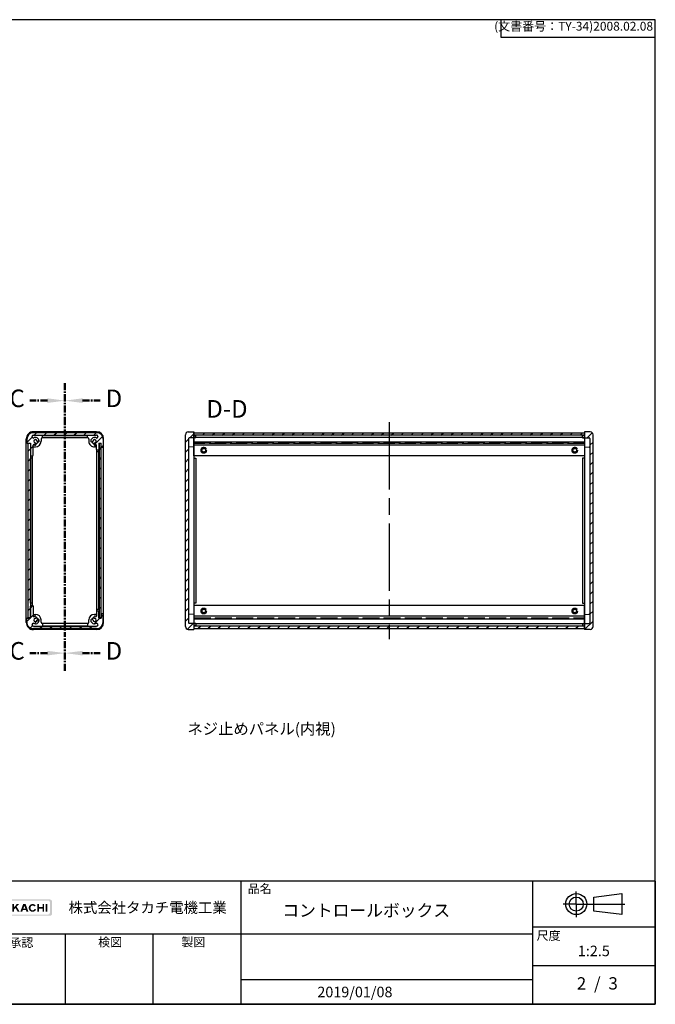
# Model space of a CAD drawing. Units: millimetres. Extents: x 0 to 3042, y 0 to 700.
# Drawn here: x 1573 to 2025, y 0 to 700 of the extents above; entities that cross this region are included whole.
import ezdxf
from ezdxf.enums import TextEntityAlignment as Align

# ---------------------------------------------------------------- set-up
doc = ezdxf.new("R2010")
doc.units = ezdxf.units.MM
doc.header["$LTSCALE"] = 4
for name, pattern in [('AM_ISO02W050x2', [3.75, 3, -0.75]), ('AM_ISO08W050', [18, 12, -1.5, 3, -1.5]), ('CENTER', [2, 1.25, -0.25, 0.25, -0.25]), ('gen7a', [6.875, 4.75, -0.875, 0.375, -0.875])]:
    doc.linetypes.add(name, pattern=pattern)
doc.layers.add('7A', color=4, linetype='gen7a')
doc.layers.add('RAHM2', color=1, linetype='Continuous')
for name, color, linetype, lineweight in [('AM_10', 7, 'AM_ISO08W050', 50), ('AM_5', 3, 'Continuous', 25), ('AM_7', 4, 'AM_ISO08W050', 25), ('AM_8', 1, 'Continuous', 25), ('ネジ止メパネル0', 3, 'AM_ISO02W050x2', 13), ('側板', 7, 'Continuous', 25), ('ﾈｼﾞ止ﾒﾊﾟﾈﾙ', 3, 'Continuous', 25), ('ﾊﾒｺﾐﾊﾟﾈﾙ', 4, 'Continuous', 25), ('ﾌﾚｰﾑ', 2, 'Continuous', 25), ('ﾌﾚｰﾑ0', 2, 'AM_ISO02W050x2', 13)]:
    doc.layers.add(name, color=color, linetype=linetype, lineweight=lineweight)
doc.styles.add('ACISOTS', font='isocp.shx', dxfattribs={"height": 1, "bigfont": 'extfont.shx'})
doc.styles.get("Standard").update_dxf_attribs({"font": 'ISOCP.SHX', "bigfont": 'EXTFONT.SHX'})
pattern_1 = [(45, (-104.534023349563, 803.0620558198628), (-3.535533905932737, 3.535533905932737), [])]
pattern_2 = [(45, (-119.132412557652, 803.0620558198577), (-3.535533905932737, 3.535533905932737), [])]

# ---------------------------------------------------------------- blocks, each defined once
blk = doc.blocks.new('TK-A3')
for p, q in [((359, 280), (359, 275)), ((359, 275), (403, 275))]:
    blk.add_line(p, q)
blk.add_lwpolyline([(0, 0), (403, 0), (403, 280), (0, 280.0000000000001)], close=True)
at = {"insert": (402.3592953827349, 276.108542987227), "char_height": 2.5, "width": 43.07840397728298, "attachment_point": 9}
blk.add_mtext('(文書番号：TY-34)2008.02.08', dxfattribs=at)
blk = doc.blocks.new('A$C0FAF06CF')
at = {"layer": 'AM_8'}
h = blk.add_hatch(color=1, dxfattribs=at)
edge = h.paths.add_edge_path()
edge.add_line((-8.013599999999968, -2.41150000000041), (8.013600000000068, -2.411500000000414))
edge.add_arc((8.013600000000054, -1.773380000000512), 0.6381199999999012, 270, 360)
edge.add_line((8.651719999999955, -1.773380000000512), (8.651719999999967, 1.773379999999486))
edge.add_arc((8.013600000000025, 1.773379999999429), 0.638119999999958, 5.1039e-12, 90.00000000000126)
edge.add_line((8.013599999999997, 2.41149999999939), (-8.013599999999997, 2.411499999999387))
edge.add_arc((-8.013600000000025, 1.773379999999436), 0.638119999999951, 89.99999999999682, 179.9999999999955)
edge.add_line((-8.651719999999983, 1.773379999999486), (-8.651719999999983, -1.773380000000505))
edge.add_arc((-8.013600000000025, -1.773380000000457), 0.638119999999951, 180.0000000000043, 270.0000000000045)
edge = h.paths.add_edge_path(flags=16)
edge.add_line((-7.47193999999996, 2.092439999999486), (7.471940000000017, 2.092439999999479))
edge.add_arc((7.471940000000046, 1.550779999999479), 0.5416600000000003, 7.958078640513122e-13, 90.00000000000148, ccw=False)
edge.add_line((8.013600000000025, 1.550779999999486), (8.013600000000025, -1.550780000000505))
edge.add_arc((7.471940000000017, -1.550780000000502), 0.5416600000000074, 270, 359.99999999999966, ccw=False)
edge.add_line((7.471940000000017, -2.092440000000506), (-7.47193999999996, -2.092440000000513))
edge.add_arc((-7.47193999999996, -1.550780000000505), 0.5416600000000074, 180, 270, ccw=False)
edge.add_line((-8.013599999999968, -1.550780000000505), (-8.013599999999968, 1.550779999999486))
edge.add_arc((-7.47193999999996, 1.550779999999486), 0.5416600000000003, 90, 180, ccw=False)
for points in [[(-5.453699999999969, 0.5935999999994924), (-5.453699999999969, 1.038799999999492), (-7.531299999999987, 1.038799999999492), (-7.531299999999987, 0.5935999999994924), (-6.759619999999983, 0.5935999999994924), (-6.759619999999983, -1.224300000000516), (-6.225379999999972, -1.224300000000516), (-6.225379999999972, 0.5935999999994924)], [(-3.146079999999983, 1.038799999999492), (-3.146079999999983, -1.224300000000516), (-2.671199999999942, -1.224300000000516), (-2.671199999999942, -0.6184186206901412), (-2.193432261217481, -0.1027759420753025), (-1.520149446800417, -1.224300000000516), (-0.9571799999999939, -1.224300000000516), (-1.851807874889658, 0.2659306476478651), (-1.135707252964408, 1.038799999999492), (-1.788279380580377, 1.038799999999492), (-2.671199999999942, 0.085886028951558), (-2.671199999999942, 1.038799999999492)], [(4.304715008555604, 1.038799999999492), (4.304715008555604, -1.224300000000516), (4.775885008555576, -1.224300000000516), (4.775885008555576, -0.315350000000512), (5.829525008555606, -0.315350000000512), (5.829525008555606, -1.224300000000516), (6.300695008555578, -1.224300000000516), (6.300695008555578, 1.038799999999492), (5.829525008555606, 1.038799999999492), (5.829525008555606, 0.1298499999994878), (4.775885008555576, 0.1298499999994878), (4.775885008555576, 1.038799999999492)], [(7.280135008555589, -1.224300000000516), (7.280135008555589, 1.038799999999492), (6.805255008555604, 1.038799999999492), (6.805255008555604, -1.224300000000516)]]:
    blk.add_hatch(color=1, dxfattribs=at).paths.add_polyline_path(points)
h = blk.add_hatch(color=1, dxfattribs=at)
h.paths.add_polyline_path([(-5.264049114754044, -1.224300000000516), (-5.084217508196672, -0.734580000000511), (-4.161102491803262, -0.734580000000511), (-3.981270885245876, -1.224300000000516), (-3.420619999999971, -1.224300000000516), (-4.251659999999958, 1.038799999999492), (-4.993659999999977, 1.038799999999492), (-5.82469999999995, -1.224300000000516)])
h.paths.add_polyline_path([(-4.332759934426206, -0.2671200000005083), (-4.912560065573728, -0.2671200000005083), (-4.622659999999967, 0.5223399999994971)], flags=16)
h = blk.add_hatch(color=1, dxfattribs=at)
h.paths.add_polyline_path([(-0.1961891147540484, -1.224300000000516), (-0.0163575081966769, -0.734580000000511), (0.9067575081967476, -0.734580000000511), (1.086589114754119, -1.224300000000516), (1.64724000000001, -1.224300000000516), (0.8162000000000375, 1.038799999999492), (0.0742000000000189, 1.038799999999492), (-0.7568399999999543, -1.224300000000516)])
h.paths.add_polyline_path([(0.7351000655737892, -0.2671200000005083), (0.1552999344262673, -0.2671200000005083), (0.4452000000000283, 0.5223399999994971)], flags=16)
h = blk.add_hatch(color=1, dxfattribs=at)
edge = h.paths.add_edge_path()
edge.add_ellipse((2.878960000000006, -0.0927500000005264), major_axis=(0, 0.7271600000000495), ratio=0.8673469387754511, start_angle=308.5505407908052, end_angle=246.5820184016549)
edge.add_line((3.469375036740871, -0.3484654247793539), (3.94113500855559, -0.5527900000005097))
edge.add_arc((2.878960000000006, -0.0927500000005122), 1.157520000000026, 38.550540790803325, 336.58201840165333, ccw=False)
edge.add_line((3.784208621486186, 0.6286219454599618), (3.397792961318373, 0.3206961337928842))
blk = doc.blocks.new('TK-仕様書NEW')
for p, q in [((0, 35), (-193, 35)), ((-193, 35), (-193, 0)), ((-118, 35), (-118, 0)), ((-35, 35), (-35, 0)), ((0, 35), (0, 0)), ((-17.5, 30.5), (-9.5, 31.5)), ((-9.5, 31.5), (-9.5, 25.5)), ((-17.5, 26.5), (-17.5, 30.5)), ((-9.5, 25.5), (-17.5, 26.5)), ((-193.0000000000001, 19.99999999999994), (-35, 19.99999999999994)), ((-168.0000000000001, 19.99999999999993), (-168, 0)), ((-143.0000000000001, 19.99999999999993), (-143, 0)), ((-35, 22), (0, 22)), ((-35, 11), (0, 11)), ((-35.00000000000011, 7), (-118, 7)), ((0, 0), (-193, 0))]:
    blk.add_line(p, q)
for radius in [3, 2]:
    blk.add_circle((-22.5, 28.5), radius)
at = {"layer": '7A'}
for q in [(-22.5, 32.07478664473149), (-26.22303737125117, 28.5), (-22.5, 24.78991724228479), (-8.718691599714703, 28.5)]:
    blk.add_line((-22.5, 28.5), q, dxfattribs=at)
at = {"xscale": 0.9599999999999999, "yscale": 0.9599999999999999, "zscale": 0.9599999999999999}
blk.add_blockref('A$C0FAF06CF', (-180, 27.49999999999997), dxfattribs=at)
at = {"insert": (-167, 27.49999999999997), "char_height": 3, "width": 42.88435181670968, "attachment_point": 4}
blk.add_mtext('\\fＭＳ ゴシック|b0|i0|c128|p49;株式会社タカチ電機工業', dxfattribs=at)
for tag, p in [('品名', (-106.1561493930892, 24.94727555274869)), ('型番', (-106.1391682485609, 11.53771236320705))]:
    blk.add_attdef(tag, p, '', height=3.5)
for tag, height, p in [('GEN-TITLE-SCA', 3, (-17.5, 14.79266317345349)), ('承認', 3.5, (-180.7195176573868, 7.729076668239944)), ('検図', 3.5, (-155.5000000000001, 7.72907666823994)), ('製図', 3.5, (-130.5000000000001, 7.72907666823994)), ('ページNO.', 3.5, (-21, 5.5)), ('総ページ数', 3.5, (-12, 5.5))]:
    blk.add_attdef(tag, text='', height=height).set_placement(p, align=Align.MIDDLE)
blk.add_attdef('GEN-TITLE-DAT', text='', height=3).set_placement((-85.5, 3.5), align=Align.MIDDLE_CENTER)
at = {"layer": 'RAHM2', "char_height": 2.5}
for s, insert, width, attachment_point in [('品名', (-116, 32.55103540727967), 90, 4), ('尺度', (-33.80025513713145, 20.80103540727967), 20, 1), ('承認', (-180.4289022005786, 18.8010354072796), 17, 2), ('検図', (-155.1678725559621, 18.92584712714763), 17, 2), ('製図', (-131.4954787961751, 18.95800561859732), 17, 2)]:
    blk.add_mtext(s, dxfattribs=dict(at, insert=insert, width=width, attachment_point=attachment_point))
at = {"layer": 'RAHM2', "color": 0, "insert": (-16.5, 5.5), "char_height": 3.5, "width": 4.469919821818734, "attachment_point": 5}
blk.add_mtext('/', dxfattribs=at)
blk = doc.blocks.new('*S88')
at = {"layer": 'AM_10', "color": 7, "linetype": 'CENTER'}
for p, q in [((1604.954746386811, 441.6751505258035), (1604.954746386811, 416.6751505258035)), ((1592.454746386811, 429.1751505258035), (1579.954746386811, 429.1751505258035)), ((1604.954746386811, 237.165652451361), (1604.954746386811, 262.165652451361)), ((1592.454746386811, 249.665652451361), (1579.954746386811, 249.665652451361))]:
    blk.add_line(p, q, dxfattribs=at)
at = {"layer": 'AM_10', "color": 1, "linetype": 'CENTER'}
blk.add_line((1604.954746386811, 416.6751505258035), (1604.954746386811, 262.165652451361), dxfattribs=at)
at = {"layer": 'AM_10', "color": 7, "linetype": 'Continuous', "extrusion": (0, 0, -1)}
blk.add_trace([(-1592.454746386811, 430.8208067383034), (-1592.454746386811, 427.5294943133034), (-1604.954746386811, 429.1751505258035)], dxfattribs=at)
at = {"layer": 'AM_10', "color": 7, "linetype": 'Continuous'}
blk.add_trace([(1592.454746386811, 248.019996238861), (1592.454746386811, 251.311308663861), (1604.954746386811, 249.665652451361)], dxfattribs=at)
at = {"layer": 'AM_10', "color": 7, "char_height": 12.5, "attachment_point": 5, "style": 'ACISOTS'}
for s, insert in [('C', (1570.913502475768, 429.1751505258035)), ('C-C', (1221.462196608779, 419.1282819707549)), ('C', (1570.913502475768, 249.665652451361))]:
    blk.add_mtext(s, dxfattribs=dict(at, insert=insert))
blk = doc.blocks.new('*S89')
at = {"layer": 'AM_10', "color": 7, "linetype": 'CENTER'}
for p, q in [((1604.954746386811, 441.6751505258035), (1604.954746386811, 416.6751505258035)), ((1592.454746386811, 429.1751505258035), (1579.954746386811, 429.1751505258035)), ((1604.954746386811, 237.165652451361), (1604.954746386811, 262.165652451361)), ((1592.454746386811, 249.665652451361), (1579.954746386811, 249.665652451361))]:
    blk.add_line(p, q, dxfattribs=at)
at = {"layer": 'AM_10', "color": 1, "linetype": 'CENTER'}
blk.add_line((1604.954746386811, 416.6751505258035), (1604.954746386811, 262.165652451361), dxfattribs=at)
at = {"layer": 'AM_10', "color": 7, "linetype": 'Continuous', "extrusion": (0, 0, -1)}
blk.add_trace([(-1592.454746386811, 430.8208067383034), (-1592.454746386811, 427.5294943133034), (-1604.954746386811, 429.1751505258035)], dxfattribs=at)
at = {"layer": 'AM_10', "color": 7, "linetype": 'Continuous'}
blk.add_trace([(1592.454746386811, 248.019996238861), (1592.454746386811, 251.311308663861), (1604.954746386811, 249.665652451361)], dxfattribs=at)
at = {"layer": 'AM_10', "color": 7, "char_height": 12.5, "attachment_point": 5, "style": 'ACISOTS'}
for s, insert in [('C', (1570.913502475768, 429.1751505258035)), ('C-C', (1221.462196608779, 419.1282819707549)), ('C', (1570.913502475768, 249.665652451361))]:
    blk.add_mtext(s, dxfattribs=dict(at, insert=insert))
blk = doc.blocks.new('*S90')
at = {"layer": 'AM_10', "color": 7, "linetype": 'CENTER'}
for p, q in [((1604.954746386811, 441.6751505258035), (1604.954746386811, 416.6751505258035)), ((1617.454746386811, 429.1751505258035), (1629.954746386811, 429.1751505258035)), ((1604.954746386811, 237.165652451361), (1604.954746386811, 262.165652451361)), ((1617.454746386811, 249.665652451361), (1629.954746386811, 249.665652451361))]:
    blk.add_line(p, q, dxfattribs=at)
at = {"layer": 'AM_10', "color": 1, "linetype": 'CENTER'}
blk.add_line((1604.954746386811, 416.6751505258035), (1604.954746386811, 262.165652451361), dxfattribs=at)
at = {"layer": 'AM_10', "color": 7, "linetype": 'Continuous'}
blk.add_trace([(1617.454746386811, 430.8208067383034), (1617.454746386811, 427.5294943133034), (1604.954746386811, 429.1751505258035)], dxfattribs=at)
at = {"layer": 'AM_10', "color": 7, "linetype": 'Continuous', "extrusion": (0, 0, -1)}
blk.add_trace([(-1617.454746386811, 248.019996238861), (-1617.454746386811, 251.311308663861), (-1604.954746386811, 249.665652451361)], dxfattribs=at)
at = {"layer": 'AM_10', "color": 7, "char_height": 12.5, "attachment_point": 5, "style": 'ACISOTS'}
for s, insert in [('D', (1639.772640727304, 429.1751505258035)), ('D-D', (1720.204104701192, 421.6981722557847)), ('D', (1639.772640727304, 249.665652451361))]:
    blk.add_mtext(s, dxfattribs=dict(at, insert=insert))
blk = doc.blocks.new('*S91')
at = {"layer": 'AM_10', "color": 7, "linetype": 'CENTER'}
for p, q in [((1604.954746386811, 441.6751505258035), (1604.954746386811, 416.6751505258035)), ((1617.454746386811, 429.1751505258035), (1629.954746386811, 429.1751505258035)), ((1604.954746386811, 237.165652451361), (1604.954746386811, 262.165652451361)), ((1617.454746386811, 249.665652451361), (1629.954746386811, 249.665652451361))]:
    blk.add_line(p, q, dxfattribs=at)
at = {"layer": 'AM_10', "color": 1, "linetype": 'CENTER'}
blk.add_line((1604.954746386811, 416.6751505258035), (1604.954746386811, 262.165652451361), dxfattribs=at)
at = {"layer": 'AM_10', "color": 7, "linetype": 'Continuous'}
blk.add_trace([(1617.454746386811, 430.8208067383034), (1617.454746386811, 427.5294943133034), (1604.954746386811, 429.1751505258035)], dxfattribs=at)
at = {"layer": 'AM_10', "color": 7, "linetype": 'Continuous', "extrusion": (0, 0, -1)}
blk.add_trace([(-1617.454746386811, 248.019996238861), (-1617.454746386811, 251.311308663861), (-1604.954746386811, 249.665652451361)], dxfattribs=at)
at = {"layer": 'AM_10', "color": 7, "char_height": 12.5, "attachment_point": 5, "style": 'ACISOTS'}
for s, insert in [('D', (1639.772640727304, 429.1751505258035)), ('D-D', (1720.204104701192, 421.6981722557847)), ('D', (1639.772640727304, 249.665652451361))]:
    blk.add_mtext(s, dxfattribs=dict(at, insert=insert))

msp = doc.modelspace()

# ---------------------------------------------------------------- hatches: boundary and pattern name
at = {"layer": 'AM_8'}
h = msp.add_hatch(dxfattribs=at)
h.set_pattern_fill('_U', color=256, scale=5, angle=45, style=0, pattern_type=0)
h.set_pattern_definition(pattern_1)
edge = h.paths.add_edge_path()
edge.add_line((1632.104746386811, 401.7439925383936), (1632.10474638681, 396.3939925383936))
edge.add_arc((1631.60474638681, 396.3939925383936), 0.5, 270, 360, ccw=False)
edge.add_line((1631.60474638681, 395.8939925383936), (1631.254746386811, 395.8939925383936))
edge.add_arc((1631.254746386811, 396.3939925383936), 0.500000000000057, 180, 269.9999999999479, ccw=False)
edge.add_line((1630.754746386811, 396.3939925383936), (1630.754746386811, 398.9939925383937))
edge.add_line((1630.754746386811, 398.9939925383937), (1629.104746386811, 398.9939925383939))
edge.add_line((1629.104746386811, 398.9939925383939), (1629.104746386811, 394.393992538394))
edge.add_arc((1628.60474638681, 394.3939925383941), 0.5000000000002274, 270, 359.999999999987, ccw=False)
edge.add_line((1628.60474638681, 393.893992538394), (1627.80474638681, 393.8939925383941))
edge.add_arc((1627.80474638681, 394.3939925383942), 0.500000000000057, 180, 270, ccw=False)
edge.add_line((1627.30474638681, 394.3939925383942), (1627.30474638681, 397.4337434391149))
edge.add_arc((1627.00474638681, 397.433743439115), 0.2999999999999545, 359.9999999999891, 470.4873151146903)
edge.add_arc((1625.954746386811, 400.2439925383944), 2.70000000000002, 277.61986494801215, 290.4873151147107, ccw=False)
edge.add_arc((1626.213316475343, 398.311211767247), 0.7499999999998866, 97.61986494801431, 277.61986494799595, ccw=False)
edge.add_arc((1625.954746386811, 400.2439925383941), 1.200000000000122, 277.6198649480225, 532.3801350519507)
edge.add_arc((1624.021965615663, 400.5025626269268), 0.7500000000003229, 172.3801350519579, 352.3801350519516, ccw=False)
edge.add_arc((1625.954746386811, 400.2439925383943), 2.700000000000136, 420.5017074834334, 532.380135051954, ccw=False)
edge.add_line((1627.284219966842, 402.5939925383942), (1627.454746386812, 402.593992538394))
edge.add_arc((1627.454746386811, 403.5939925383941), 1.000000000000113, 270.000000000013, 449.9999999999739)
edge.add_line((1627.454746386812, 404.5939925383942), (1582.454746386812, 404.5939925384006))
edge.add_arc((1582.454746386811, 403.5939925384007), 0.9999999999998863, 449.999999999987, 629.9999999999869)
edge.add_line((1582.454746386811, 402.5939925384008), (1582.625272806781, 402.5939925384006))
edge.add_arc((1583.954746386811, 400.2439925384004), 2.699999999999994, 367.6198649480376, 479.4982925165462, ccw=False)
edge.add_arc((1585.887527157958, 400.5025626269327), 0.7500000000002851, 187.6198649480292, 367.6198649480269, ccw=False)
edge.add_arc((1583.954746386811, 400.2439925384003), 1.199999999999747, 367.6198649480522, 622.380135051943)
edge.add_arc((1583.696176298279, 398.3112117672535), 0.7499999999998908, 262.3801350519518, 442.3801350519691, ccw=False)
edge.add_arc((1583.95474638681, 400.2439925384007), 2.699999999999934, 243.2563160495926, 262.38013505196807, ccw=False)
edge.add_arc((1582.604746386811, 397.5649068734771), 0.2999999999998584, 423.2563160496826, 539.9999999999781)
edge.add_line((1582.304746386811, 397.5649068734772), (1582.30474638681, 390.3939925384008))
edge.add_arc((1581.80474638681, 390.3939925384008), 0.5, 270, 360, ccw=False)
edge.add_line((1581.80474638681, 389.8939925384008), (1580.804746386809, 389.8939925384011))
edge.add_arc((1580.80474638681, 390.3939925384011), 0.500000000000057, 180, 269.9999999999479, ccw=False)
edge.add_line((1580.30474638681, 390.3939925384011), (1580.304746386811, 398.8939925384012))
edge.add_line((1580.304746386811, 398.8939925384012), (1578.304746386811, 398.8939925384015))
edge.add_arc((1578.304746386811, 399.3939925384013), 0.4999999999998295, 180.000000000013, 269.99999999997397, ccw=False)
edge.add_line((1577.804746386811, 399.3939925384012), (1577.804746386811, 401.7439925384014))
edge.add_arc((1582.454746386811, 401.7439925384007), 4.650000000000318, 449.99999999999443, 539.9999999999916, ccw=False)
edge.add_line((1582.454746386812, 406.3939925384008), (1627.454746386812, 406.3939925383942))
edge.add_arc((1627.454746386812, 401.7439925383941), 4.65000000000009, 359.9999999999937, 449.99999999999443, ccw=False)
h = msp.add_hatch(dxfattribs=at)
h.set_pattern_fill('_U', color=256, scale=5, angle=45, style=0, pattern_type=0)
h.set_pattern_definition(pattern_2)
edge = h.paths.add_edge_path()
edge.add_line((1696.678717893921, 402.7916113841566), (1696.678717893921, 407.0939925383836))
edge.add_line((1696.678717893921, 407.0939925383836), (1692.608918900516, 406.9518720258572))
edge.add_arc((1692.678717893921, 404.9530903718193), 1.999999999999673, 91.99999999998442, 179.9999999999902)
edge.add_line((1690.678717893921, 404.9530903718197), (1690.678717893921, 268.5348947049476))
edge.add_arc((1692.678717893921, 268.5348947049474), 2, 179.9999999999967, 267.9999999999963)
edge.add_line((1692.608918900516, 266.5361130509093), (1696.678717893921, 266.3939925383837))
edge.add_line((1696.678717893921, 266.3939925383837), (1696.678717893921, 270.6963736926078))
edge.add_line((1696.678717893921, 270.6963736926078), (1693.36126814557, 270.8122215905704))
edge.add_arc((1693.378717893921, 271.3119170040799), 0.4999999999999245, 180, 267.999999999996, ccw=False)
edge.add_line((1692.878717893921, 271.3119170040799), (1692.878717893921, 402.1760680726845))
edge.add_arc((1693.378717893921, 402.1760680726845), 0.5, 92.0000000000037, 180, ccw=False)
edge.add_line((1693.36126814557, 402.6757634861939), (1696.678717893921, 402.7916113841566))
h = msp.add_hatch(dxfattribs=at)
h.set_pattern_fill('_U', color=256, scale=5, angle=45, style=0, pattern_type=0)
h.set_pattern_definition(pattern_2)
h.paths.add_polyline_path([(1974.678717893921, 406.3939925383924), (1696.678717893921, 406.3939925383924), (1696.678717893921, 404.5939925383927), (1974.678717893921, 404.5939925383927)])
h = msp.add_hatch(dxfattribs=at)
h.set_pattern_fill('_U', color=256, scale=5, angle=45, style=0, pattern_type=0)
h.set_pattern_definition(pattern_2)
edge = h.paths.add_edge_path()
edge.add_line((1974.678717893921, 402.7916113841566), (1974.678717893921, 407.0939925383836))
edge.add_line((1974.678717893921, 407.0939925383836), (1978.748516887326, 406.9518720258572))
edge.add_arc((1978.678717893922, 404.9530903718193), 1.999999999999673, 360.0000000000098, 448.0000000000156, ccw=False)
edge.add_line((1980.678717893921, 404.9530903718197), (1980.678717893921, 268.5348947049476))
edge.add_arc((1978.678717893921, 268.5348947049474), 2, 272.0000000000037, 360.00000000000324, ccw=False)
edge.add_line((1978.748516887326, 266.5361130509093), (1974.678717893921, 266.3939925383837))
edge.add_line((1974.678717893921, 266.3939925383837), (1974.678717893921, 270.6963736926078))
edge.add_line((1974.678717893921, 270.6963736926078), (1977.996167642272, 270.8122215905704))
edge.add_arc((1977.978717893921, 271.3119170040799), 0.4999999999999245, 272.0000000000039, 360)
edge.add_line((1978.478717893921, 271.3119170040799), (1978.478717893921, 402.1760680726845))
edge.add_arc((1977.978717893921, 402.1760680726845), 0.5, 360, 447.9999999999963)
edge.add_line((1977.996167642272, 402.6757634861939), (1974.678717893921, 402.7916113841566))
h = msp.add_hatch(dxfattribs=at)
h.set_pattern_fill('_U', color=256, scale=5, angle=45, style=0, pattern_type=0)
h.set_pattern_definition(pattern_1)
h.paths.add_polyline_path([(1578.804746386811, 274.693992538373), (1578.804746386792, 398.7939925384015), (1580.304746386791, 398.7939925384012), (1580.304746386809, 274.6939925383732)])
h = msp.add_hatch(dxfattribs=at)
h.set_pattern_fill('_U', color=256, scale=5, angle=45, style=0, pattern_type=0)
h.set_pattern_definition(pattern_1)
h.paths.add_polyline_path([(1630.67974638681, 398.8939925383938), (1630.67974638681, 274.5939925383808), (1629.17974638681, 274.5939925383806), (1629.179746386792, 398.893992538394)])
h = msp.add_hatch(dxfattribs=at)
h.set_pattern_fill('_U', color=256, scale=5, angle=45, style=0, pattern_type=0)
h.set_pattern_definition(pattern_1)
edge = h.paths.add_edge_path()
edge.add_arc((1625.954746386811, 273.2439925383802), 2.699999999999885, 187.6198649480442, 299.49829251656416, ccw=False)
edge.add_arc((1624.021965615664, 272.9854224498478), 0.7499999999998495, 7.619864948048701, 187.6198649480401, ccw=False)
edge.add_arc((1625.954746386811, 273.2439925383802), 1.200000000000182, 187.619864948044, 442.3801350519875)
edge.add_arc((1626.213316475343, 275.1767733095277), 0.7500000000002025, 82.3801350519708, 262.38013505195477, ccw=False)
edge.add_arc((1625.95474638681, 273.2439925383804), 2.700000000000167, 429.5126848852596, 442.38013505194925, ccw=False)
edge.add_arc((1627.00474638681, 276.0542416376595), 0.2999999999998546, 249.5126848853096, 360.0000000000435)
edge.add_line((1627.304746386811, 276.0542416376598), (1627.30474638681, 279.0939925383804))
edge.add_arc((1627.80474638681, 279.0939925383804), 0.5000000000002274, 450.0000000000521, 540, ccw=False)
edge.add_line((1627.80474638681, 279.5939925383803), (1628.60474638681, 279.5939925383806))
edge.add_arc((1628.60474638681, 279.0939925383806), 0.5, 360.000000000013, 450.00000000002603, ccw=False)
edge.add_line((1629.10474638681, 279.0939925383807), (1629.104746386811, 274.4939925383807))
edge.add_line((1629.104746386811, 274.4939925383807), (1630.754746386811, 274.4939925383809))
edge.add_line((1630.754746386811, 274.4939925383809), (1630.754746386811, 277.0939925383808))
edge.add_arc((1631.254746386811, 277.0939925383808), 0.5000000000002274, 450.0000000000521, 540, ccw=False)
edge.add_line((1631.254746386811, 277.5939925383808), (1631.60474638681, 277.5939925383808))
edge.add_arc((1631.60474638681, 277.0939925383808), 0.5, 360.000000000013, 450, ccw=False)
edge.add_line((1632.10474638681, 277.0939925383809), (1632.104746386811, 271.7439925383811))
edge.add_arc((1627.454746386811, 271.7439925383804), 4.649999999999863, 270.000000000014, 360.0000000000084, ccw=False)
edge.add_line((1627.454746386812, 267.0939925383805), (1582.454746386812, 267.0939925383738))
edge.add_arc((1582.454746386811, 271.743992538374), 4.650000000000204, 180.000000000014, 270.00000000000557, ccw=False)
edge.add_line((1577.804746386811, 271.7439925383728), (1577.804746386811, 274.0939925383731))
edge.add_arc((1578.304746386811, 274.0939925383732), 0.5000000000002274, 90.00000000002609, 180.000000000013, ccw=False)
edge.add_line((1578.304746386811, 274.5939925383733), (1580.304746386811, 274.5939925383733))
edge.add_line((1580.304746386811, 274.5939925383733), (1580.30474638681, 283.0939925383733))
edge.add_arc((1580.804746386809, 283.0939925383735), 0.5, 90.00000000002609, 180.0000000000261, ccw=False)
edge.add_line((1580.804746386809, 283.5939925383735), (1581.804746386809, 283.5939925383735))
edge.add_arc((1581.80474638681, 283.0939925383735), 0.5, 360.000000000013, 450.00000000002603, ccw=False)
edge.add_line((1582.30474638681, 283.0939925383736), (1582.30474638681, 275.9230782032972))
edge.add_arc((1582.604746386811, 275.9230782032974), 0.3000000000001819, 180.0000000000434, 296.7436839504048)
edge.add_arc((1583.954746386812, 273.2439925383742), 2.699999999999961, 457.6198649480514, 476.743683950423, ccw=False)
edge.add_arc((1583.696176298278, 275.1767733095212), 0.7500000000000294, 277.6198649480636, 457.619864948012, ccw=False)
edge.add_arc((1583.954746386811, 273.2439925383741), 1.199999999999844, 457.6198649480461, 712.3801350519653)
edge.add_arc((1585.887527157958, 272.9854224498417), 0.7499999999998797, 352.3801350519708, 532.3801350519426, ccw=False)
edge.add_arc((1583.954746386811, 273.2439925383741), 2.699999999999866, 240.5017074834544, 352.38013505196056, ccw=False)
edge.add_line((1582.625272806781, 270.8939925383738), (1582.454746386811, 270.8939925383739))
edge.add_arc((1582.454746386811, 269.8939925383738), 1.000000000000113, 449.999999999987, 630.000000000026)
edge.add_line((1582.454746386812, 268.8939925383737), (1627.454746386812, 268.8939925383805))
edge.add_arc((1627.454746386812, 269.8939925383804), 0.9999999999998863, 270.000000000013, 450.000000000013)
edge.add_line((1627.454746386811, 270.8939925383803), (1627.284219966842, 270.8939925383806))
h = msp.add_hatch(dxfattribs=at)
h.set_pattern_fill('_U', color=256, scale=5, angle=45, style=0, pattern_type=0)
h.set_pattern_definition(pattern_2)
h.paths.add_polyline_path([(1696.678717893945, 267.0939925385729), (1974.678717893944, 267.0939925386679), (1974.678717893944, 268.8939925386675), (1696.678717893944, 268.8939925385727)])

# ---------------------------------------------------------------- linework, layer by layer
at = {"layer": 'AM_7'}
msp.add_line((1835.67871789392, 413.8939925383923), (1835.678717893946, 259.5939925386204), dxfattribs=at)
at = {"layer": 'ネジ止メパネル0'}
for p, q in [((1974.578717893932, 398.7939925383779), (1696.778717893933, 398.793992538378)), ((1696.778717893933, 274.6939925383779), (1696.778717893933, 398.793992538378)), ((1974.578717893932, 274.6939925383777), (1974.578717893932, 398.7939925383779)), ((1696.778717893933, 274.6939925383779), (1974.578717893932, 274.6939925383777))]:
    msp.add_line(p, q, dxfattribs=at)
for centre in [(1703.678717893934, 393.8939925383779), (1967.678717893931, 393.8939925383778), (1703.678717893934, 279.5939925383777), (1967.678717893931, 279.5939925383776)]:
    msp.add_circle(centre, 2.1, dxfattribs=at)
at = {"layer": '側板'}
for p, q in [((1627.454746386802, 407.0939925383886), (1582.454746386805, 407.0939925383886)), ((1692.608918900516, 406.9518720258572), (1696.678717893921, 407.0939925383836)), ((1696.678717893921, 407.0939925383836), (1696.678717893921, 266.3939925383837)), ((1974.678717893921, 407.0939925383836), (1974.678717893921, 266.3939925383837)), ((1978.748516887326, 406.9518720258572), (1974.678717893921, 407.0939925383836)), ((1577.454746386814, 271.3939925383885), (1577.454746386805, 402.0939925383883)), ((1587.954746386803, 401.8439925383987), (1587.954746386803, 400.2439925383987)), ((1588.954746386804, 402.8439925383985), (1588.954746386804, 404.3439925383984)), ((1588.954746386812, 404.3439925383997), (1620.954746386811, 404.3439925383949)), ((1620.954746386811, 402.8439925383949), (1588.954746386811, 402.8439925383999)), ((1620.954746386811, 402.8439925383949), (1620.954746386811, 404.3439925383949)), ((1621.954746386811, 401.8439925383949), (1621.954746386811, 400.2439925383947)), ((1632.454746386821, 271.3939925383894), (1632.454746386802, 402.0939925383894)), ((1690.678717893921, 268.5348947049476), (1690.678717893921, 404.9530903718195)), ((1692.878717893921, 402.1760680726845), (1692.878717893921, 271.3119170040799)), ((1698.178717893921, 402.8439925383942), (1693.36126814557, 402.6757634861939)), ((1696.678717893921, 404.3439925383943), (1698.178717893921, 404.3439925383943)), ((1698.178717893921, 402.8439925383942), (1698.178717893921, 404.3439925383943)), ((1974.678717893921, 404.3439925383943), (1973.178717893921, 404.3439925383943)), ((1973.178717893921, 402.8439925383942), (1973.178717893921, 404.3439925383943)), ((1973.178717893921, 402.8439925383942), (1977.996167642272, 402.6757634861939)), ((1978.478717893921, 402.1760680726845), (1978.478717893921, 271.3119170040799)), ((1980.678717893921, 268.5348947049476), (1980.678717893921, 404.9530903718195)), ((1582.804746386795, 396.2439925383987), (1583.954746386803, 396.2439925383989)), ((1626.604746386794, 396.2439925383941), (1625.95474638681, 396.2439925383944)), ((1627.60474638681, 279.5522501078758), (1627.604746386793, 393.9357349689059)), ((1629.10474638681, 392.7439925383939), (1627.60474638681, 392.7439925383941)), ((1629.10474638681, 280.7439925383807), (1629.104746386794, 392.7439925383939)), ((1696.678717893921, 396.2439925383937), (1693.36126814557, 396.1281446404311)), ((1974.678717893921, 396.2439925383937), (1977.996167642272, 396.1281446404311)), ((1580.304746386803, 285.2439925383736), (1580.304746386796, 388.243992538401)), ((1581.804746386803, 388.2439925384007), (1580.304746386803, 388.243992538401)), ((1581.804746386803, 283.5939925383735), (1581.804746386795, 389.893992538401)), ((1696.678717893921, 388.2963736926335), (1698.178717893921, 388.2439925383959)), ((1698.178717893921, 388.2439925383959), (1698.178717893921, 285.2439925385701)), ((1974.678717893921, 388.2963736926335), (1973.178717893921, 388.2439925383959)), ((1973.178717893921, 388.2439925383959), (1973.178717893921, 285.2439925385701)), ((1581.804746386803, 285.2439925383738), (1580.304746386803, 285.2439925383736)), ((1629.10474638681, 280.7439925383807), (1627.60474638681, 280.7439925383804)), ((1698.178717893921, 285.2439925385701), (1696.678717893921, 285.1916113843325)), ((1973.178717893921, 285.2439925385701), (1974.678717893921, 285.1916113843325)), ((1582.804746386803, 277.2439925383759), (1583.954746386803, 277.2439925383754)), ((1587.954746386803, 271.6439925383757), (1587.954746386803, 273.2439925383759)), ((1621.954746386811, 271.6439925383794), (1621.954746386811, 273.2439925383795)), ((1626.60474638681, 277.2439925383802), (1625.95474638681, 277.2439925383802)), ((1696.678717893921, 277.2439925383707), (1693.36126814557, 277.3598404363332)), ((1974.678717893921, 277.2439925383707), (1977.996167642272, 277.3598404363332)), ((1627.454746386802, 266.3939925383887), (1582.454746386805, 266.3939925383887)), ((1588.954746386804, 270.643992538376), (1588.954746386804, 269.143992538376)), ((1620.954746386811, 270.6439925383796), (1588.954746386811, 270.6439925383746)), ((1588.954746386812, 269.1439925383749), (1620.954746386811, 269.1439925383796)), ((1620.954746386811, 270.6439925383796), (1620.954746386811, 269.1439925383796)), ((1692.608918900516, 266.5361130509101), (1696.678717893921, 266.3939925383837)), ((1698.178717893921, 270.6439925383703), (1693.36126814557, 270.8122215905704)), ((1698.178717893921, 269.1439925383703), (1696.678717893921, 269.1439925383703)), ((1698.178717893921, 270.6439925383701), (1698.178717893921, 269.1439925383703)), ((1973.178717893921, 270.6439925383703), (1977.996167642272, 270.8122215905704)), ((1973.178717893921, 270.6439925383701), (1973.178717893921, 269.1439925383703)), ((1973.178717893921, 269.1439925383703), (1974.678717893921, 269.1439925383703)), ((1978.748516887326, 266.5361130509101), (1974.678717893921, 266.3939925383837))]:
    msp.add_line(p, q, dxfattribs=at)
for centre, radius, start, end in [((1582.454746386805, 402.0939925383887), 5, 90, 180.0000000000065), ((1627.454746386802, 402.0939925383887), 5, 6.5138e-12, 90), ((1692.678717893921, 404.9530903718197), 2, 91.99999999999064, 180), ((1978.678717893921, 404.9530903718197), 2, 0, 87.99999999999636), ((1583.954746386804, 400.2439925383988), 4, 270, 359.9999999999935), ((1583.954746386811, 400.2439925384004), 1.75, 284.9453700769428, 345.05462992305), ((1588.954746386804, 401.8439925383986), 1, 90, 179.9999999999935), ((1620.954746386811, 401.8439925383951), 1, 359.9999999999935, 90), ((1625.954746386811, 400.2439925383943), 4, 179.9999999999935, 270), ((1625.954746386811, 400.2439925383943), 1.75, 194.9453700769365, 255.0546299230572), ((1693.378717893921, 402.1760680726845), 0.5, 92.00000000000365, 180), ((1977.978717893921, 402.1760680726845), 0.5, 0, 87.99999999999636), ((1582.804746386795, 395.2439925383987), 1, 90.00000000002605, 119.9999999990022), ((1626.604746386793, 395.2439925383941), 1, 45.57299599782392, 89.99999999997395), ((1693.378717893921, 395.6284492269217), 0.5, 92.00000000000365, 180), ((1977.978717893921, 395.6284492269217), 0.5, 0, 87.99999999999636), ((1582.804746386803, 278.2439925383759), 1, 240.0000000004518, 270), ((1583.954746386804, 273.2439925383757), 4, 6.5138e-12, 90), ((1583.954746386811, 273.2439925383741), 1.75, 14.94537007694994, 75.05462992305722), ((1625.954746386811, 273.2439925383802), 4, 90.00000000002605, 180.000000000013), ((1625.954746386811, 273.2439925383802), 1.75, 104.9453700769428, 165.0546299230634), ((1626.60474638681, 278.2439925383802), 1, 270, 314.4270040008196), ((1693.378717893921, 277.8595358498427), 0.5, 180, 267.9999999999964), ((1977.978717893921, 277.8595358498427), 0.5, 272.0000000000037, 0), ((1582.454746386805, 271.3939925383887), 5, 179.9999999999935, 270), ((1588.954746386804, 271.6439925383757), 1, 180.0000000000065, 270), ((1620.954746386811, 271.6439925383794), 1, 270.000000000026, 1.30276e-11), ((1627.454746386802, 271.3939925383887), 5, 270, 359.9999999999935), ((1692.678717893921, 268.5348947049476), 2, 180, 267.9999999999964), ((1693.378717893921, 271.3119170040799), 0.5, 180, 267.9999999999964), ((1977.978717893921, 271.3119170040799), 0.5, 272.0000000000037, 0), ((1978.678717893921, 268.5348947049476), 2, 272.0000000000037, 0)]:
    msp.add_arc(centre, radius, start, end, dxfattribs=at)
at = {"layer": 'ﾈｼﾞ止ﾒﾊﾟﾈﾙ'}
for p, q in [((1578.804746386811, 274.693992538373), (1578.804746386792, 398.7939925384015)), ((1580.304746386809, 398.7939925384012), (1578.804746386811, 398.7939925384015)), ((1580.304746386791, 398.7939925384012), (1580.304746386809, 274.6939925383732)), ((1580.304746386809, 274.6939925383732), (1578.804746386811, 274.693992538373))]:
    msp.add_line(p, q, dxfattribs=at)
at = {"layer": 'ﾊﾒｺﾐﾊﾟﾈﾙ'}
for p, q in [((1629.179746386792, 398.893992538394), (1629.17974638681, 274.5939925383806)), ((1629.17974638681, 398.893992538394), (1630.67974638681, 398.8939925383938)), ((1630.67974638681, 274.5939925383808), (1630.679746386791, 398.8939925383938)), ((1629.17974638681, 274.5939925383806), (1630.67974638681, 274.5939925383808))]:
    msp.add_line(p, q, dxfattribs=at)
at = {"layer": 'ﾌﾚｰﾑ'}
for p, q in [((1627.454746386812, 406.3939925383942), (1582.454746386812, 406.3939925384008)), ((1696.678717893921, 406.3939925383924), (1974.678717893921, 406.3939925383924)), ((1696.678717893921, 389.893992538396), (1696.678717893921, 406.3939925383924)), ((1974.678717893921, 406.3939925383924), (1974.678717893921, 389.893992538396)), ((1577.804746386811, 401.7439925384014), (1577.804746386811, 399.3939925384015)), ((1581.454746386811, 403.5939925384011), (1581.454746386811, 403.5939925384011)), ((1582.454746386812, 404.5939925384006), (1627.454746386812, 404.593992538394)), ((1582.625272806781, 402.5939925384006), (1582.454746386811, 402.5939925384006)), ((1624.21607989949, 399.77811825721), (1624.21607989949, 399.77811825721)), ((1627.454746386812, 402.593992538394), (1627.284219966842, 402.593992538394)), ((1632.104746386811, 401.7439925383934), (1632.10474638681, 396.3939925383936)), ((1974.678717893921, 404.5939925383927), (1696.678717893921, 404.5939925383927)), ((1974.678717893921, 402.9438343816555), (1696.678717893921, 402.9438343816555)), ((1974.678717893921, 399.7525659214023), (1696.678717893921, 399.7525659214023)), ((1578.304746386811, 398.8939925384015), (1580.304746386811, 398.8939925384012)), ((1580.304746386811, 398.8939925384012), (1580.30474638681, 390.3939925384012)), ((1582.30474638681, 390.3939925384008), (1582.30474638681, 397.5649068734771)), ((1625.488872105625, 398.5053260510737), (1625.488872105625, 398.5053260510737)), ((1627.30474638681, 394.3939925383942), (1627.30474638681, 397.4337434391149)), ((1628.60474638681, 393.893992538394), (1627.80474638681, 393.8939925383941)), ((1629.104746386811, 398.9939925383939), (1629.104746386811, 394.393992538394)), ((1629.104746386811, 398.9939925383939), (1630.754746386811, 398.9939925383937)), ((1630.754746386811, 396.3939925383938), (1630.754746386811, 398.9939925383937)), ((1631.60474638681, 395.8939925383936), (1631.254746386811, 395.8939925383936)), ((1974.678717893921, 397.561295131168), (1696.678717893921, 397.561295131168)), ((1580.804746386809, 389.8939925384011), (1581.804746386809, 389.8939925384009)), ((1974.678717893921, 389.893992538396), (1696.678717893921, 389.893992538396)), ((1580.304746386811, 274.5939925383733), (1580.30474638681, 283.0939925383733)), ((1580.804746386809, 283.5939925383733), (1581.804746386809, 283.5939925383735)), ((1582.30474638681, 283.0939925383735), (1582.30474638681, 275.9230782032972)), ((1974.678717893939, 283.5939925386643), (1696.678717893939, 283.5939925385693)), ((1696.678717893939, 283.5939925385693), (1696.678717893945, 267.0939925385729)), ((1974.678717893944, 267.0939925386679), (1974.678717893939, 283.5939925386643)), ((1577.804746386811, 271.7439925383732), (1577.804746386811, 274.0939925383731)), ((1578.304746386811, 274.5939925383731), (1580.304746386811, 274.5939925383733)), ((1624.21607989949, 273.7098668195646), (1624.21607989949, 273.7098668195646)), ((1625.488872105625, 274.9826590257009), (1625.488872105625, 274.9826590257009)), ((1627.30474638681, 279.0939925383804), (1627.30474638681, 276.0542416376596)), ((1628.60474638681, 279.5939925383806), (1627.80474638681, 279.5939925383803)), ((1629.104746386811, 274.4939925383807), (1629.104746386811, 279.0939925383806)), ((1629.104746386811, 274.4939925383807), (1630.754746386811, 274.4939925383809)), ((1630.754746386811, 277.0939925383808), (1630.754746386811, 274.4939925383809)), ((1631.60474638681, 277.5939925383808), (1631.254746386811, 277.5939925383808)), ((1632.104746386811, 271.7439925383811), (1632.10474638681, 277.093992538381)), ((1974.678717893941, 275.9266899458922), (1696.678717893942, 275.9266899457974)), ((1974.678717893942, 273.735419155658), (1696.678717893943, 273.735419155563)), ((1581.454746386811, 269.8939925383735), (1581.454746386811, 269.8939925383735)), ((1582.625272806781, 270.8939925383739), (1582.454746386811, 270.8939925383739)), ((1582.454746386812, 268.8939925383739), (1627.454746386812, 268.8939925383805)), ((1627.454746386812, 267.0939925383803), (1582.454746386812, 267.0939925383738)), ((1627.454746386812, 270.8939925383806), (1627.284219966842, 270.8939925383806)), ((1974.678717893943, 270.5441506954047), (1696.678717893943, 270.5441506953098)), ((1974.678717893944, 268.8939925386675), (1696.678717893944, 268.8939925385727)), ((1696.678717893945, 267.0939925385729), (1974.678717893944, 267.0939925386679))]:
    msp.add_line(p, q, dxfattribs=at)
for centre in [(1703.678717893922, 393.8939925383958), (1967.678717893921, 393.893992538396), (1703.678717893941, 279.5939925385719), (1967.67871789394, 279.5939925386619)]:
    msp.add_circle(centre, 1.3, dxfattribs=at)
for centre, radius, start, end in [((1582.454746386811, 401.7439925384007), 4.65, 90, 179.9999999999935), ((1627.454746386811, 401.7439925383941), 4.65, 359.9999999999935, 90), ((1578.304746386811, 399.3939925384012), 0.5, 179.9999999999935, 270), ((1582.454746386811, 403.5939925384008), 1, 90, 179.9999999999935), ((1582.454746386811, 403.5939925384008), 1, 179.9999999999935, 270), ((1583.954746386811, 400.2439925384004), 2.7, 7.61986494803636, 119.4982925165462), ((1583.954746386811, 400.2439925384004), 1.199999999999999, 7.61986494803636, 262.3801350519439), ((1583.696176298279, 398.3112117672535), 0.75, 14.99999999998776, 82.3801350519437), ((1585.887527157958, 400.5025626269327), 0.75, 187.6198649480299, 255.0000000000041), ((1585.887527157958, 400.5025626269327), 0.75, 255.0000000000041, 7.61986494803636), ((1624.021965615663, 400.5025626269268), 0.75, 172.3801350519569, 284.9999999999945), ((1625.954746386811, 400.2439925383943), 2.7, 60.50170748345077, 172.3801350519569), ((1624.021965615663, 400.5025626269268), 0.75, 284.9999999999945, 352.3801350519569), ((1625.954746386811, 400.2439925383943), 1.199999999999999, 277.6198649480296, 172.3801350519569), ((1626.213316475343, 398.3112117672468), 0.75, 97.6198649480294, 164.9999999999921), ((1627.454746386812, 403.5939925383942), 1, 359.9999999999935, 90), ((1627.454746386812, 403.5939925383942), 1, 270, 359.9999999999935), ((1582.604746386811, 397.5649068734771), 0.3, 63.2563160495788, 179.9999999999935), ((1583.954746386811, 400.2439925384004), 2.7, 243.2563160495788, 262.3801350519704), ((1583.696176298279, 398.3112117672535), 0.75, 262.3801350519704, 14.99999999999444), ((1626.213316475343, 398.3112117672468), 0.75, 164.9999999999921, 277.6198649480296), ((1625.954746386811, 400.2439925383943), 2.7, 277.6198649480296, 290.4873151147162), ((1627.004746386811, 397.4337434391149), 0.3, 359.9999999999935, 110.487315114716), ((1627.80474638681, 394.3939925383941), 0.5, 179.9999999999935, 270), ((1628.60474638681, 394.393992538394), 0.5, 270, 359.9999999999935), ((1631.254746386811, 396.3939925383936), 0.5, 179.9999999999935, 270), ((1631.60474638681, 396.3939925383936), 0.5, 270, 359.9999999999935), ((1580.804746386809, 390.393992538401), 0.5, 179.9999999999935, 270), ((1581.80474638681, 390.3939925384008), 0.5, 270, 359.9999999999935), ((1580.804746386809, 283.0939925383735), 0.5, 90.00000000002605, 180.000000000013), ((1581.80474638681, 283.0939925383735), 0.5, 1.30276e-11, 90.00000000002605), ((1578.304746386811, 274.0939925383733), 0.5, 90.00000000002605, 180.000000000013), ((1582.604746386811, 275.9230782032974), 0.3, 180.000000000013, 296.7436839504212), ((1583.954746386811, 273.2439925383741), 2.7, 97.6198649480561, 116.7436839504212), ((1583.954746386811, 273.2439925383741), 1.199999999999999, 97.6198649480561, 352.3801350519637), ((1583.696176298279, 275.1767733095211), 0.75, 345.0000000000055, 97.6198649480561), ((1583.696176298279, 275.1767733095211), 0.75, 277.6198649480561, 345.0000000000122), ((1585.887527157958, 272.9854224498418), 0.75, 104.9999999999959, 172.3801350519701), ((1585.887527157958, 272.9854224498418), 0.75, 352.3801350519637, 104.9999999999959), ((1624.021965615663, 272.9854224498478), 0.75, 75.00000000000554, 187.619864948043), ((1624.021965615663, 272.9854224498478), 0.75, 7.619864948043057, 75.00000000000554), ((1625.954746386811, 273.2439925383802), 1.199999999999999, 187.619864948043, 82.38013505199649), ((1626.213316475343, 275.1767733095277), 0.75, 82.38013505199649, 195.0000000000079), ((1626.213316475343, 275.1767733095277), 0.75, 195.0000000000079, 262.3801350519704), ((1625.954746386811, 273.2439925383802), 2.7, 69.51268488528397, 82.38013505199649), ((1627.004746386811, 276.0542416376596), 0.3, 249.5126848852839, 1.30276e-11), ((1627.80474638681, 279.0939925383804), 0.5, 90.00000000002605, 180.000000000013), ((1628.60474638681, 279.0939925383806), 0.5, 1.30276e-11, 90.00000000002605), ((1631.254746386811, 277.0939925383808), 0.5, 90.00000000002605, 180.000000000013), ((1631.60474638681, 277.0939925383808), 0.5, 1.30276e-11, 90.00000000002605), ((1582.454746386811, 271.7439925383739), 4.65, 180.000000000013, 270.000000000026), ((1582.454746386811, 269.8939925383737), 1, 90.00000000002605, 180.000000000013), ((1582.454746386811, 269.8939925383737), 1, 180.000000000013, 270.000000000026), ((1583.954746386811, 273.2439925383741), 2.7, 240.5017074834536, 352.3801350519637), ((1625.954746386811, 273.2439925383802), 2.7, 187.619864948043, 299.4982925165492), ((1627.454746386811, 271.7439925383804), 4.65, 270.000000000026, 1.30276e-11), ((1627.454746386812, 269.8939925383803), 1, 1.30276e-11, 90.00000000002605), ((1627.454746386812, 269.8939925383803), 1, 270.000000000026, 1.30276e-11)]:
    msp.add_arc(centre, radius, start, end, dxfattribs=at)
at = {"layer": 'ﾌﾚｰﾑ0'}
for p, q in [((1696.678717893921, 398.8939925383964), (1974.678717893921, 398.8939925383964)), ((1696.678717893942, 274.5939925385688), (1974.678717893942, 274.5939925386639))]:
    msp.add_line(p, q, dxfattribs=at)
for centre in [(1703.678717893921, 393.893992538396), (1967.67871789392, 393.893992538396), (1703.678717893941, 279.5939925385718), (1967.67871789394, 279.5939925386619)]:
    msp.add_circle(centre, 1.5, dxfattribs=at)

# ---------------------------------------------------------------- block references
at = {"lineweight": 0, "xscale": 2.5, "yscale": 2.5, "zscale": 2.5}
msp.add_blockref('TK-A3', (1017.5, 0), dxfattribs=at)
msp.add_blockref('TK-仕様書NEW', (2025, 0), dxfattribs=at).add_auto_attribs({'GEN-TITLE-DAT': '2019/01/08', '品名': 'コントロールボックス', 'GEN-TITLE-SCA': '1:2.5', 'ページNO.': '2', '総ページ数': '3'})
at = {"layer": 'AM_10'}
for name in ['*S88', '*S89', '*S90', '*S91']:
    msp.add_blockref(name, (0, 0), dxfattribs=at)

# ---------------------------------------------------------------- texts
at = {"layer": 'AM_5', "color": 2, "insert": (1692.065055431847, 199.8210192734841), "char_height": 8, "attachment_point": 1}
msp.add_mtext('{\\fMS Gothic|b0|i0|c128|p49;\\C0;ネジ止めパネル(内視)}', dxfattribs=at)

doc.saveas('drawing.dxf')
